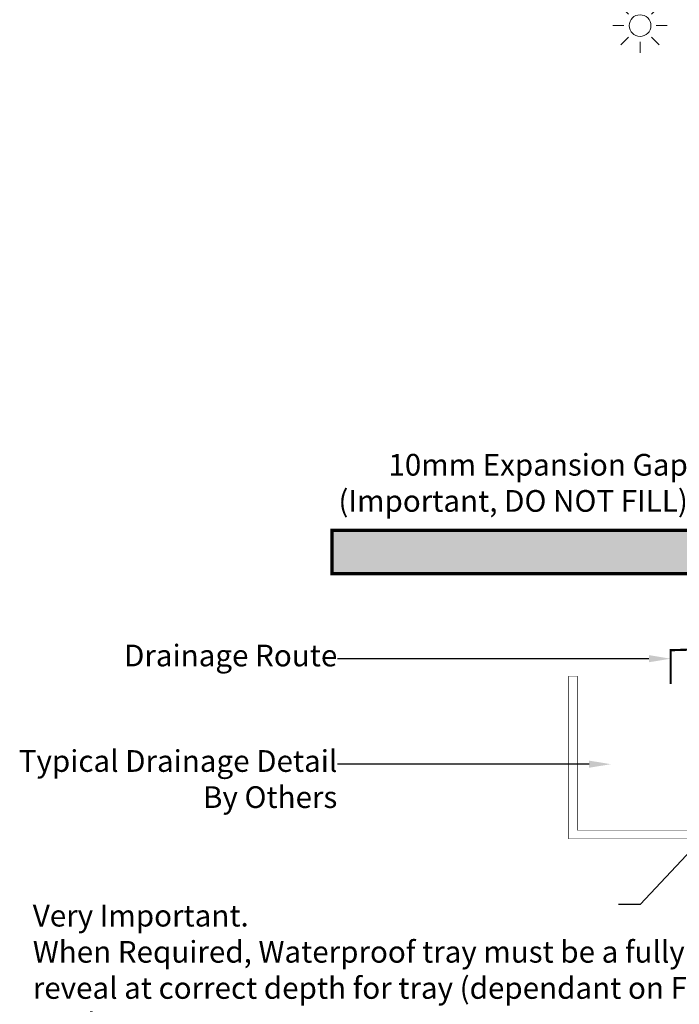
# Model space of a CAD drawing. Units: millimetres. Extents: x -14968 to 364692, y -2392 to 2281.
# Drawn here: x 752 to 1056, y 1135 to 1589 of the extents above; entities that cross this region are included whole.
import ezdxf
from ezdxf import colors
from ezdxf.entities.mleader import LeaderData, LeaderLine
from ezdxf.math import Vec2, Vec3

# ---------------------------------------------------------------- set-up
doc = ezdxf.new("R2010")
doc.units = ezdxf.units.MM
doc.header["$MEASUREMENT"] = 0
doc.linetypes.add('ACAD_ISO02W100', pattern=[15, 12, -3])
doc.layers.get('Defpoints').update_dxf_attribs({"lineweight": 9})
for name, color, linetype, lineweight in [('profile outline', 7, 'Continuous', 9), ('Structural Opening', 8, 'Continuous', 9), ('Sun', 7, 'Continuous', 9), ('Survey DIMS', 252, 'Continuous', 9)]:
    doc.layers.add(name, color=color, linetype=linetype, lineweight=lineweight)
doc.styles.add('arial', font='arial.ttf')
doc.styles.get("Standard").update_dxf_attribs({"font": 'arial.ttf'})
doc.dimstyles.get("Standard").update_dxf_attribs({"dimtxt": 0.18, "dimasz": 0.18, "dimexe": 0.18, "dimexo": 0.0625, "dimgap": 0.09, "dimtad": 0, "dimtih": 1, "dimtoh": 1, "dimdec": 4, "dimzin": 0, "dimdsep": 46, "dimtxsty": 'Standard', "dimcen": 0.09, "dimadec": 0, "dimazin": 0, "dimtfac": 1, "dimtdec": 4, "dimtmove": 0, "dimatfit": 3, "dimfxl": 1, "dimtolj": 1, "dimtzin": 0, "dimarcsym": 0})

# ---------------------------------------------------------------- blocks, each defined once
blk = doc.blocks.new('Sun')
at = {"layer": 'Sun', "color": 7, "lineweight": 20}
for p, q in [((0, 7.5), (0, 12.5)), ((-5.3, 5.3), (-8.84, 8.84)), ((5.3, 5.3), (8.84, 8.84)), ((-12.5, 0), (-7.5, 0)), ((7.5, 0), (12.5, 0)), ((-8.84, -8.84), (-5.3, -5.3)), ((0, -12.5), (0, -7.5)), ((8.84, -8.84), (5.3, -5.3))]:
    blk.add_line(p, q, dxfattribs=at)
blk.add_circle((0, 0), 5, dxfattribs=at)
blk = doc.blocks.new('*D70')
at = {"layer": 'Defpoints', "color": 0, "transparency": 16777216}
for p in [(1296.77, 1887.14), (1354.89, 1269.02), (1614.27, 1269.02), (1439.89, 875.42), (907.45, 831.32), (1439.89, 831.32)]:
    blk.add_point(p, dxfattribs=at)
at = {"layer": 'Survey DIMS', "color": 0, "lineweight": -2, "transparency": 16777216}
for p, q in [((1298.77, 1887.14), (1616.27, 1887.14)), ((1614.27, 1877.14), (1614.27, 1452.71)), ((1614.27, 1279.02), (1614.27, 1402.81)), ((1356.89, 1269.02), (1616.27, 1269.02)), ((907.45, 833.32), (907.45, 877.42)), ((1439.89, 833.32), (1439.89, 877.42)), ((912.45, 875.42), (1116.12, 875.42)), ((1434.89, 875.42), (1231.22, 875.42))]:
    blk.add_line(p, q, dxfattribs=at)
at = {"layer": 'Survey DIMS', "color": 0, "transparency": 16777216}
for points in [[(1612.6, 1877.14), (1615.94, 1877.14), (1614.27, 1887.14)], [(1612.6, 1279.02), (1615.94, 1279.02), (1614.27, 1269.02)], [(912.45, 876.25), (912.45, 874.58), (907.45, 875.42)], [(1434.89, 876.25), (1434.89, 874.58), (1439.89, 875.42)]]:
    blk.add_solid(points, dxfattribs=at)
at = {"layer": 'Survey DIMS', "color": 0, "transparency": 16777216, "insert": (1614.27, 1427.76), "char_height": 10, "width": 55.1528, "attachment_point": 5, "style": 'arial'}
blk.add_mtext('\\A1;Structural Opening = H + 35', dxfattribs=at)
at = {"layer": 'Survey DIMS', "color": 0, "transparency": 16777216, "insert": (1173.67, 875.42), "char_height": 10, "attachment_point": 5, "style": 'arial'}
blk.add_mtext('\\A1;Structural Opening', dxfattribs=at)

msp = doc.modelspace()

# ---------------------------------------------------------------- hatches: boundary and pattern name
at = {"layer": 'Survey DIMS', "true_color": 0x939598}
h = msp.add_hatch(color=252, dxfattribs=at)
h.dxf.hatch_style = 1
h.paths.add_polyline_path([(895.57891, 1333.27138), (1105.57891, 1333.27138), (1105.57891, 1353.27138), (895.57891, 1353.27138)])

# ---------------------------------------------------------------- linework, layer by layer
at = {"layer": 'profile outline', "color": 7, "const_width": 0.25}
msp.add_lwpolyline([(1075.68328, 1286.02995), (1079.68328, 1286.02995), (1079.68328, 1211.02995), (1004.68328, 1211.02995), (1004.68328, 1286.02995), (1008.68328, 1286.02995), (1008.68328, 1215.02995), (1075.68328, 1215.02995), (1075.68328, 1286.02995)], dxfattribs=at)
at = {"layer": 'Structural Opening', "color": 7, "const_width": 1.5}
msp.add_lwpolyline([(895.57891, 1333.27138), (1105.57891, 1333.27138), (1105.57891, 1353.27138), (895.57891, 1353.27138)], close=True, dxfattribs=at)
at = {"layer": 'Survey DIMS', "color": 5, "linetype": 'ACAD_ISO02W100', "ltscale": 0.5, "const_width": 1}
msp.add_lwpolyline([(1151.25068, 1323.87021), (1151.25068, 1301.02327), (1051.68457, 1298.02228), (1051.68457, 1282.51082)], dxfattribs=at)

# ---------------------------------------------------------------- block references
at = {"layer": 'Sun', "lineweight": 20}
msp.add_blockref('Sun', (1037.57891, 1586.03473), dxfattribs=at)

# ---------------------------------------------------------------- dimensions: what is measured, and where the dimension line sits
at = {"layer": 'Survey DIMS', "color": 1}
dim = msp.add_linear_dim(base=(1439.88718, 875.41533), p1=(907.45124, 831.3213), p2=(1439.88718, 831.3213), text='Structural Opening', dimstyle='Standard', override={"dimtxt": 10, "dimasz": 5, "dimexe": 2, "dimexo": 2, "dimdec": 0, "dimtxsty": 'arial'}, dxfattribs=at)
dim.commit()
dim.dimension.update_dxf_attribs({"geometry": '*D70', "text_midpoint": (1173.66921, 875.41533)})
dim = msp.add_linear_dim(base=(1614.27087, 1269.02022), p1=(1296.76597, 1887.14365), p2=(1354.88833, 1269.02022), angle=90, text='Structural Opening = H + 35', dimstyle='Standard', override={"dimtxt": 10, "dimasz": 10, "dimexe": 2, "dimexo": 2, "dimgap": 3, "dimtxsty": 'arial'}, dxfattribs=at)
dim.commit()
dim.dimension.update_dxf_attribs({"geometry": '*D70', "text_midpoint": (1614.27087, 1427.7553), "dimtype": 160})

# ---------------------------------------------------------------- leaders
at = {"layer": 'Survey DIMS', "color": 7}
ml = msp.add_multileader_mtext('Standard', dxfattribs=at)
ml.set_content('10mm Expansion Gap\\P(Important, DO NOT FILL)', color=7)
ml.set_leader_properties()
ml.build(insert=Vec2(0, 0))
ml.multileader.update_dxf_attribs({"dogleg_length": 10, "arrow_head_size": 10})
ctx = ml.context
ctx.base_point, ctx.char_height, ctx.arrow_head_size, ctx.landing_gap_size, ctx.plane_origin = Vec3(898.65558, 1382.06604), 10, 10, 0.09, Vec3(1137.07891, 1442.9921)
ctx.text_align_type = 2
notes = []
notes.append((ctx, [(0, (1, 1, 0), (1069.72235, 1382.06604), (-1, 0), 10, [(0, [(1107.27644, 1351.7367)], 0, [])])]))
ctx.mtext.insert, ctx.mtext.alignment, ctx.mtext.flow_direction = Vec3(1059.63235, 1388.53602), 3, 5
ml = msp.add_multileader_mtext('Standard', dxfattribs=at)
ml.set_content('Drainage Route', color=7)
ml.set_leader_properties()
ml.build(insert=Vec2(0, 0))
ml.multileader.update_dxf_attribs({"dogleg_length": 10, "arrow_head_size": 10})
ctx = ml.context
ctx.base_point, ctx.char_height, ctx.arrow_head_size, ctx.landing_gap_size, ctx.plane_origin = Vec3(801.68874, 1294.11334), 10, 10, 0.09, Vec3(938.01545, 1361.15137)
ctx.text_align_type = 2
notes.append((ctx, [(0, (1, 1, 0), (908.06247, 1294.11334), (-1, 0), 10, [(0, [(1051.68457, 1294.11334)], 0, [])])]))
ctx.mtext.insert, ctx.mtext.alignment, ctx.mtext.flow_direction = Vec3(897.97247, 1300.58332), 3, 5
ml = msp.add_multileader_mtext('Standard', dxfattribs=at)
ml.set_content('Very Important.\\PWhen Required, Waterproof tray must be a fully bonded type & be flashed  in to wall reveal at correct depth for tray (dependant on Frame set back) & 150mm above the top of track', color=7)
ml.set_leader_properties()
ml.build(insert=Vec2(0, 0))
ml.multileader.update_dxf_attribs({"text_attachment_direction": 1, "dogleg_length": 10, "arrow_head_size": 10})
ctx = ml.context
ctx.base_point, ctx.char_height, ctx.arrow_head_size, ctx.landing_gap_size, ctx.plane_origin = Vec3(1037.69875, 1133.90079), 10, 10, 0.09, Vec3(1107.98429, 1241.1732)
notes.append((ctx, [(1, (1, 1, 0), (1037.69875, 1180.69516), (-1, 0), 10, [(0, [(1120.13988, 1269.06473)], 0, [])])]))
ctx.mtext.insert, ctx.mtext.width, ctx.mtext.flow_direction = Vec3(757.56232, 1180.60516), 565.620711, 5
ml = msp.add_multileader_mtext('Standard', dxfattribs=at)
ml.set_content('Typical Drainage Detail\\PBy Others', color=7)
ml.set_leader_properties()
ml.build(insert=Vec2(0, 0))
ml.multileader.update_dxf_attribs({"dogleg_length": 10, "arrow_head_size": 10})
ctx = ml.context
ctx.base_point, ctx.char_height, ctx.arrow_head_size, ctx.landing_gap_size, ctx.plane_origin = Vec3(754.77196, 1245.46157), 10, 10, 0.09, Vec3(938.01545, 1312.49961)
ctx.text_align_type = 2
notes.append((ctx, [(0, (1, 1, 0), (908.06247, 1245.46157), (-1, 0), 10, [(0, [(1024.10403, 1245.46157)], 0, [])])]))
ctx.mtext.insert, ctx.mtext.alignment, ctx.mtext.flow_direction = Vec3(897.97247, 1251.93156), 3, 5
for ctx, leaders in notes:
    for number, flags, end, landing, length, lines in leaders:
        leader = LeaderData()
        leader.index, (leader.has_last_leader_line, leader.has_dogleg_vector, leader.attachment_direction) = number, flags
        leader.last_leader_point, leader.dogleg_vector, leader.dogleg_length = Vec3(end), Vec3(landing), length
        for number, points, colour, breaks in lines:
            line = LeaderLine()
            line.index, line.vertices, line.color, line.breaks = number, Vec3.list(points), colors.encode_raw_color(colour), breaks
            leader.lines.append(line)
        ctx.leaders.append(leader)

doc.saveas('drawing.dxf')
